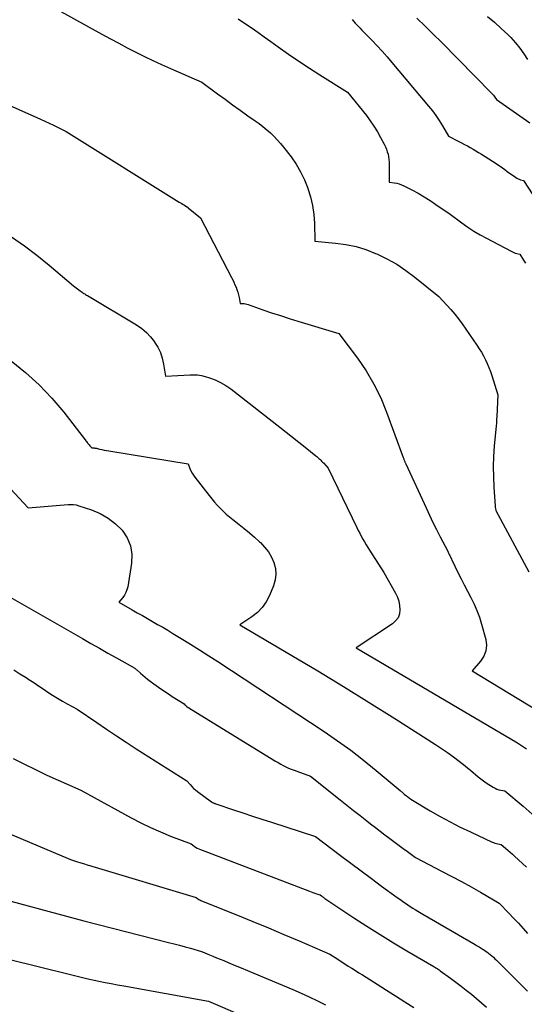
# Model space of a CAD drawing. Units: inches. Extents: x 2612329 to 2614834, y 1499165 to 1502055.
# Drawn here: x 2612800 to 2612884, y 1499712 to 1499875 of the extents above; entities that cross this region are included whole.
import ezdxf

# ---------------------------------------------------------------- set-up
doc = ezdxf.new("R2010")
doc.units = ezdxf.units.IN
doc.header["$MEASUREMENT"] = 0
doc.layers.add('Tile_2735_10_NE_contour_2ft', color=211, linetype='Continuous')

msp = doc.modelspace()

# ---------------------------------------------------------------- linework, layer by layer
at = {"layer": 'Tile_2735_10_NE_contour_2ft'}
for points in [[(2612806.22, 1499876.71, 8494), (2612813.51, 1499872.7, 8494), (2612814.91, 1499871.94, 8494), (2612816.31, 1499871.19, 8494), (2612817.72, 1499870.45, 8494), (2612819.13, 1499869.71, 8494), (2612820.55, 1499869, 8494), (2612821.98, 1499868.31, 8494), (2612823.42, 1499867.64, 8494), (2612824.88, 1499867, 8494), (2612830.06, 1499864.76, 8494), (2612832.69, 1499862.81, 8494), (2612833.93, 1499861.89, 8494), (2612835.19, 1499860.98, 8494), (2612836.44, 1499860.08, 8494), (2612837.71, 1499859.18, 8494), (2612838.92, 1499858.33, 8494), (2612839.57, 1499857.86, 8494), (2612840.21, 1499857.37, 8494), (2612840.84, 1499856.86, 8494), (2612841.45, 1499856.33, 8494), (2612842.04, 1499855.78, 8494), (2612842.6, 1499855.2, 8494), (2612843.13, 1499854.59, 8494), (2612843.64, 1499853.96, 8494), (2612844.87, 1499852.35, 8494), (2612845.71, 1499851.12, 8494), (2612846.47, 1499849.85, 8494), (2612847.11, 1499848.52, 8494), (2612847.68, 1499847.14, 8494), (2612847.68, 1499847.12, 8494), (2612848.11, 1499845.71, 8494), (2612848.44, 1499844.28, 8494), (2612848.64, 1499842.82, 8494), (2612848.74, 1499841.34, 8494), (2612848.8, 1499838.37, 8494), (2612852.26, 1499838.07, 8494), (2612853.97, 1499837.84, 8494), (2612855.65, 1499837.49, 8494), (2612857.29, 1499836.98, 8494), (2612858.9, 1499836.36, 8494), (2612859.12, 1499836.26, 8494), (2612860.78, 1499835.45, 8494), (2612862.39, 1499834.55, 8494), (2612863.92, 1499833.52, 8494), (2612865.4, 1499832.41, 8494), (2612869.36, 1499829.21, 8494), (2612870.73, 1499827.76, 8494), (2612871.39, 1499827.03, 8494), (2612872.03, 1499826.27, 8494), (2612872.64, 1499825.49, 8494), (2612873.23, 1499824.68, 8494), (2612875.69, 1499821.14, 8494), (2612876.08, 1499820.56, 8494), (2612876.45, 1499819.96, 8494), (2612876.79, 1499819.35, 8494), (2612877.12, 1499818.73, 8494), (2612877.41, 1499818.09, 8494), (2612877.69, 1499817.45, 8494), (2612877.94, 1499816.79, 8494), (2612878.16, 1499816.13, 8494), (2612879.17, 1499812.89, 8494), (2612878.99, 1499809.34, 8494), (2612878.96, 1499808.8, 8494), (2612878.92, 1499808.27, 8494), (2612878.88, 1499807.73, 8494), (2612878.84, 1499807.2, 8494), (2612878.58, 1499804.41, 8494), (2612878.47, 1499802.71, 8494), (2612878.41, 1499801.02, 8494), (2612878.43, 1499799.32, 8494), (2612878.51, 1499797.62, 8494), (2612878.73, 1499794.43, 8494), (2612878.74, 1499794.33, 8494), (2612878.75, 1499794.22, 8494), (2612878.76, 1499794.12, 8494), (2612878.78, 1499794.01, 8494), (2612878.82, 1499793.81, 8494), (2612878.85, 1499793.75, 8494), (2612884.33, 1499783.56, 8494)], [(2612836.08, 1499875.25, 8492), (2612837.18, 1499874.52, 8492), (2612838.26, 1499873.77, 8492), (2612839.35, 1499873.02, 8492), (2612840.43, 1499872.26, 8492), (2612841.5, 1499871.49, 8492), (2612842.75, 1499870.6, 8492), (2612844.45, 1499869.4, 8492), (2612846.17, 1499868.23, 8492), (2612847.91, 1499867.08, 8492), (2612849.67, 1499865.96, 8492), (2612854.25, 1499863.08, 8492), (2612857.36, 1499859.19, 8492), (2612858.01, 1499858.32, 8492), (2612858.63, 1499857.43, 8492), (2612859.2, 1499856.51, 8492), (2612859.73, 1499855.57, 8492), (2612860.33, 1499854.44, 8492), (2612860.53, 1499854.04, 8492), (2612860.7, 1499853.63, 8492), (2612860.84, 1499853.21, 8492), (2612860.96, 1499852.78, 8492), (2612861.04, 1499852.35, 8492), (2612861.11, 1499851.91, 8492), (2612861.14, 1499851.46, 8492), (2612861.16, 1499851.02, 8492), (2612861.17, 1499848.17, 8492), (2612862, 1499848.06, 8492), (2612862.41, 1499847.98, 8492), (2612862.81, 1499847.87, 8492), (2612863.2, 1499847.73, 8492), (2612863.58, 1499847.56, 8492), (2612864.91, 1499846.88, 8492), (2612865.94, 1499846.32, 8492), (2612866.95, 1499845.75, 8492), (2612867.94, 1499845.13, 8492), (2612868.91, 1499844.48, 8492), (2612871.28, 1499842.83, 8492), (2612873.21, 1499841.41, 8492), (2612874.19, 1499840.72, 8492), (2612875.19, 1499840.06, 8492), (2612876.22, 1499839.45, 8492), (2612877.27, 1499838.86, 8492), (2612881.37, 1499836.7, 8492), (2612881.6, 1499836.59, 8492), (2612881.83, 1499836.49, 8492), (2612882.06, 1499836.41, 8492), (2612882.3, 1499836.34, 8492), (2612882.79, 1499836.21, 8492), (2612883.43, 1499835.22, 8492), (2612883.74, 1499834.72, 8492)], [(2612854.99, 1499875.13, 8490), (2612855.24, 1499874.82, 8490), (2612855.5, 1499874.52, 8490), (2612855.77, 1499874.23, 8490), (2612856.04, 1499873.94, 8490), (2612856.32, 1499873.66, 8490), (2612856.6, 1499873.37, 8490), (2612856.88, 1499873.09, 8490), (2612857.15, 1499872.81, 8490), (2612858.31, 1499871.63, 8490), (2612859.16, 1499870.75, 8490), (2612859.99, 1499869.86, 8490), (2612860.8, 1499868.95, 8490), (2612861.59, 1499868.02, 8490), (2612867.69, 1499860.78, 8490), (2612868.31, 1499860, 8490), (2612868.9, 1499859.2, 8490), (2612869.45, 1499858.37, 8490), (2612869.97, 1499857.52, 8490), (2612870.96, 1499855.79, 8490), (2612872.68, 1499854.92, 8490), (2612873.16, 1499854.67, 8490), (2612873.63, 1499854.42, 8490), (2612874.11, 1499854.16, 8490), (2612874.58, 1499853.9, 8490), (2612875.05, 1499853.63, 8490), (2612875.51, 1499853.36, 8490), (2612875.97, 1499853.08, 8490), (2612876.43, 1499852.79, 8490), (2612878.3, 1499851.63, 8490), (2612878.71, 1499851.36, 8490), (2612879.12, 1499851.09, 8490), (2612879.53, 1499850.81, 8490), (2612879.93, 1499850.53, 8490), (2612880.32, 1499850.24, 8490), (2612880.72, 1499849.95, 8490), (2612881.12, 1499849.66, 8490), (2612881.52, 1499849.38, 8490), (2612882.11, 1499848.97, 8490), (2612882.31, 1499848.84, 8490), (2612882.52, 1499848.73, 8490), (2612882.73, 1499848.65, 8490), (2612882.95, 1499848.57, 8490), (2612883.41, 1499848.45, 8490), (2612887.86, 1499841.63, 8490)], [(2612865.76, 1499875.32, 8488), (2612867.11, 1499874, 8488), (2612868.46, 1499872.67, 8488), (2612869.8, 1499871.34, 8488), (2612878.13, 1499862.93, 8488), (2612878.28, 1499862.76, 8488), (2612878.43, 1499862.59, 8488), (2612878.57, 1499862.41, 8488), (2612878.69, 1499862.23, 8488), (2612878.94, 1499861.85, 8488), (2612884.45, 1499858.01, 8488)], [(2612877.48, 1499875.63, 8486), (2612878.62, 1499874.66, 8486), (2612879.73, 1499873.65, 8486), (2612880.81, 1499872.61, 8486), (2612881.3, 1499872.12, 8486), (2612882.08, 1499871.27, 8486), (2612882.82, 1499870.39, 8486), (2612883.49, 1499869.45, 8486), (2612884.11, 1499868.47, 8486)], [(2612780.72, 1499868.68, 8496), (2612803.32, 1499858.61, 8496), (2612804.04, 1499858.29, 8496), (2612804.75, 1499857.95, 8496), (2612805.46, 1499857.61, 8496), (2612806.16, 1499857.25, 8496), (2612807.56, 1499856.53, 8496), (2612826.34, 1499844.87, 8496), (2612826.56, 1499844.73, 8496), (2612826.77, 1499844.6, 8496), (2612826.99, 1499844.46, 8496), (2612827.21, 1499844.33, 8496), (2612827.61, 1499844.08, 8496), (2612827.62, 1499844.07, 8496), (2612827.64, 1499844.06, 8496), (2612827.66, 1499844.05, 8496), (2612827.68, 1499844.03, 8496), (2612827.74, 1499843.98, 8496), (2612827.76, 1499843.97, 8496), (2612827.78, 1499843.96, 8496), (2612827.79, 1499843.94, 8496), (2612827.81, 1499843.93, 8496), (2612829.85, 1499842.25, 8496), (2612835.01, 1499832.36, 8496), (2612835.21, 1499831.96, 8496), (2612835.4, 1499831.56, 8496), (2612835.58, 1499831.16, 8496), (2612835.75, 1499830.75, 8496), (2612835.91, 1499830.34, 8496), (2612836.04, 1499829.92, 8496), (2612836.15, 1499829.49, 8496), (2612836.25, 1499829.06, 8496), (2612836.43, 1499828.06, 8496), (2612836.89, 1499828.04, 8496), (2612837.12, 1499828.02, 8496), (2612837.34, 1499827.98, 8496), (2612837.57, 1499827.93, 8496), (2612837.79, 1499827.86, 8496), (2612840.22, 1499827.01, 8496), (2612841.66, 1499826.52, 8496), (2612843.1, 1499826.04, 8496), (2612844.55, 1499825.58, 8496), (2612846, 1499825.13, 8496), (2612852.8, 1499823.08, 8496), (2612855.88, 1499818.97, 8496), (2612857.32, 1499816.87, 8496), (2612858.63, 1499814.69, 8496), (2612859.75, 1499812.4, 8496), (2612860.73, 1499810.05, 8496), (2612863.48, 1499802.53, 8496), (2612863.52, 1499802.42, 8496), (2612863.56, 1499802.31, 8496), (2612863.6, 1499802.2, 8496), (2612863.64, 1499802.08, 8496), (2612863.65, 1499802.06, 8496), (2612863.69, 1499801.96, 8496), (2612863.72, 1499801.86, 8496), (2612863.77, 1499801.76, 8496), (2612863.81, 1499801.67, 8496), (2612863.9, 1499801.47, 8496), (2612867.26, 1499794.2, 8496), (2612867.83, 1499792.98, 8496), (2612868.41, 1499791.76, 8496), (2612869.01, 1499790.56, 8496), (2612869.62, 1499789.36, 8496), (2612870.86, 1499786.97, 8496), (2612870.98, 1499786.69, 8496), (2612871.05, 1499786.55, 8496), (2612871.11, 1499786.42, 8496), (2612871.18, 1499786.28, 8496), (2612871.24, 1499786.14, 8496), (2612871.49, 1499785.67, 8496), (2612871.53, 1499785.58, 8496), (2612872.56, 1499783.47, 8496), (2612873.07, 1499782.43, 8496), (2612873.59, 1499781.4, 8496), (2612874.12, 1499780.37, 8496), (2612874.67, 1499779.34, 8496), (2612874.69, 1499779.29, 8496), (2612875.22, 1499778.23, 8496), (2612875.69, 1499777.14, 8496), (2612876.1, 1499776.03, 8496), (2612876.45, 1499774.9, 8496), (2612877.15, 1499772.37, 8496), (2612877.26, 1499771.39, 8496), (2612877.19, 1499770.45, 8496), (2612876.84, 1499769.57, 8496), (2612876.31, 1499768.74, 8496), (2612874.9, 1499767.15, 8496), (2612887.3, 1499759.64, 8496)], [(2612798.5, 1499839.12, 8498), (2612800.66, 1499837.63, 8498), (2612802.74, 1499836.05, 8498), (2612804.79, 1499834.39, 8498), (2612808.8, 1499830.99, 8498), (2612809.93, 1499830.12, 8498), (2612810.08, 1499830.01, 8498), (2612810.22, 1499829.91, 8498), (2612810.36, 1499829.81, 8498), (2612810.51, 1499829.72, 8498), (2612810.66, 1499829.63, 8498), (2612810.81, 1499829.54, 8498), (2612810.96, 1499829.45, 8498), (2612811.11, 1499829.36, 8498), (2612819.27, 1499824.49, 8498), (2612820.11, 1499823.91, 8498), (2612820.9, 1499823.26, 8498), (2612821.59, 1499822.52, 8498), (2612822.23, 1499821.71, 8498), (2612822.26, 1499821.66, 8498), (2612822.77, 1499820.8, 8498), (2612823.2, 1499819.91, 8498), (2612823.51, 1499818.97, 8498), (2612823.73, 1499818, 8498), (2612824.05, 1499816.01, 8498), (2612828.13, 1499816.24, 8498), (2612828.77, 1499816.25, 8498), (2612829.39, 1499816.2, 8498), (2612830.01, 1499816.1, 8498), (2612830.63, 1499815.95, 8498), (2612831.35, 1499815.73, 8498), (2612832.29, 1499815.38, 8498), (2612833.2, 1499814.97, 8498), (2612834.06, 1499814.47, 8498), (2612834.89, 1499813.89, 8498), (2612842.99, 1499807.55, 8498), (2612844.05, 1499806.72, 8498), (2612845.1, 1499805.88, 8498), (2612846.16, 1499805.05, 8498), (2612847.21, 1499804.21, 8498), (2612848.96, 1499802.8, 8498), (2612849.13, 1499802.66, 8498), (2612849.3, 1499802.52, 8498), (2612849.47, 1499802.37, 8498), (2612849.63, 1499802.23, 8498), (2612849.79, 1499802.08, 8498), (2612849.95, 1499801.93, 8498), (2612850.1, 1499801.77, 8498), (2612850.25, 1499801.61, 8498), (2612851.04, 1499800.75, 8498), (2612855.77, 1499790.93, 8498), (2612856.01, 1499790.44, 8498), (2612856.26, 1499789.96, 8498), (2612856.51, 1499789.48, 8498), (2612856.78, 1499789, 8498), (2612857.05, 1499788.53, 8498), (2612857.33, 1499788.06, 8498), (2612857.61, 1499787.6, 8498), (2612857.91, 1499787.14, 8498), (2612860.25, 1499783.48, 8498), (2612862.2, 1499780.04, 8498), (2612862.51, 1499779.38, 8498), (2612862.75, 1499778.7, 8498), (2612862.88, 1499777.99, 8498), (2612862.94, 1499777.27, 8498), (2612862.84, 1499776.58, 8498), (2612862.62, 1499775.96, 8498), (2612862.22, 1499775.43, 8498), (2612861.71, 1499774.97, 8498), (2612855.66, 1499770.97, 8498), (2612882.43, 1499755.21, 8498), (2612882.94, 1499754.9, 8498), (2612883.44, 1499754.58, 8498), (2612883.94, 1499754.25, 8498)], [(2612798.47, 1499818.54, 8500), (2612800.85, 1499816.62, 8500), (2612803.12, 1499814.58, 8500), (2612805.21, 1499812.36, 8500), (2612807.18, 1499810.02, 8500), (2612810.73, 1499805.44, 8500), (2612810.84, 1499805.3, 8500), (2612810.95, 1499805.16, 8500), (2612811.06, 1499805.02, 8500), (2612811.17, 1499804.88, 8500), (2612811.19, 1499804.85, 8500), (2612811.29, 1499804.72, 8500), (2612811.39, 1499804.6, 8500), (2612811.5, 1499804.48, 8500), (2612811.6, 1499804.36, 8500), (2612811.82, 1499804.12, 8500), (2612812.09, 1499804.11, 8500), (2612812.22, 1499804.11, 8500), (2612812.35, 1499804.09, 8500), (2612812.48, 1499804.07, 8500), (2612812.61, 1499804.04, 8500), (2612813.11, 1499803.92, 8500), (2612813.49, 1499803.83, 8500), (2612813.87, 1499803.75, 8500), (2612814.25, 1499803.68, 8500), (2612814.64, 1499803.61, 8500), (2612827.79, 1499801.47, 8500), (2612828.1, 1499800.69, 8500), (2612828.28, 1499800.31, 8500), (2612828.47, 1499799.94, 8500), (2612828.69, 1499799.59, 8500), (2612828.93, 1499799.25, 8500), (2612831.29, 1499796.21, 8500), (2612831.73, 1499795.66, 8500), (2612832.17, 1499795.13, 8500), (2612832.64, 1499794.61, 8500), (2612833.12, 1499794.11, 8500), (2612833.62, 1499793.62, 8500), (2612834.13, 1499793.15, 8500), (2612834.66, 1499792.7, 8500), (2612835.2, 1499792.26, 8500), (2612836.25, 1499791.44, 8500), (2612837.12, 1499790.73, 8500), (2612837.99, 1499790.02, 8500), (2612838.83, 1499789.29, 8500), (2612839.67, 1499788.54, 8500), (2612839.81, 1499788.41, 8500), (2612840.5, 1499787.67, 8500), (2612841.12, 1499786.89, 8500), (2612841.62, 1499786.02, 8500), (2612842.04, 1499785.1, 8500), (2612842.27, 1499784.14, 8500), (2612842.37, 1499783.18, 8500), (2612842.24, 1499782.23, 8500), (2612841.97, 1499781.27, 8500), (2612841.29, 1499779.62, 8500), (2612840.75, 1499778.59, 8500), (2612840.11, 1499777.64, 8500), (2612839.3, 1499776.83, 8500), (2612838.4, 1499776.1, 8500), (2612836.41, 1499774.79, 8500), (2612845.02, 1499769.7, 8500), (2612849.32, 1499767.14, 8500), (2612853.59, 1499764.54, 8500), (2612857.85, 1499761.91, 8500), (2612862.08, 1499759.24, 8500), (2612868.83, 1499754.95, 8500), (2612869.83, 1499754.29, 8500), (2612870.82, 1499753.62, 8500), (2612871.79, 1499752.91, 8500), (2612872.75, 1499752.18, 8500), (2612873.76, 1499751.39, 8500), (2612874.2, 1499751.05, 8500), (2612874.63, 1499750.69, 8500), (2612875.06, 1499750.33, 8500), (2612875.48, 1499749.97, 8500), (2612875.91, 1499749.61, 8500), (2612876.34, 1499749.27, 8500), (2612876.79, 1499748.94, 8500), (2612877.25, 1499748.62, 8500), (2612878.41, 1499747.86, 8500), (2612878.71, 1499747.69, 8500), (2612879.01, 1499747.55, 8500), (2612879.33, 1499747.45, 8500), (2612879.66, 1499747.38, 8500), (2612880.34, 1499747.27, 8500), (2612883.36, 1499744.7, 8500), (2612884.87, 1499743.41, 8500)], [(2612798.38, 1499797.35, 8502), (2612801.29, 1499794.17, 8502), (2612807.92, 1499794.74, 8502), (2612808.36, 1499794.75, 8502), (2612808.8, 1499794.73, 8502), (2612809.23, 1499794.65, 8502), (2612809.66, 1499794.53, 8502), (2612811.79, 1499793.83, 8502), (2612813.21, 1499793.23, 8502), (2612814.54, 1499792.49, 8502), (2612815.74, 1499791.55, 8502), (2612816.85, 1499790.48, 8502), (2612816.86, 1499790.47, 8502), (2612817.69, 1499789.22, 8502), (2612818.27, 1499787.9, 8502), (2612818.48, 1499786.47, 8502), (2612818.44, 1499784.98, 8502), (2612817.8, 1499781.07, 8502), (2612817.67, 1499780.59, 8502), (2612817.5, 1499780.13, 8502), (2612817.26, 1499779.7, 8502), (2612816.97, 1499779.3, 8502), (2612816.3, 1499778.53, 8502), (2612818.53, 1499777.27, 8502), (2612819.38, 1499776.79, 8502), (2612820.22, 1499776.31, 8502), (2612821.06, 1499775.83, 8502), (2612821.91, 1499775.35, 8502), (2612822.75, 1499774.86, 8502), (2612823.59, 1499774.37, 8502), (2612824.42, 1499773.88, 8502), (2612825.26, 1499773.37, 8502), (2612826.66, 1499772.52, 8502), (2612828.19, 1499771.58, 8502), (2612829.72, 1499770.64, 8502), (2612831.23, 1499769.67, 8502), (2612832.73, 1499768.69, 8502), (2612850.36, 1499757.08, 8502), (2612852.59, 1499755.56, 8502), (2612854.77, 1499753.99, 8502), (2612856.91, 1499752.34, 8502), (2612859, 1499750.64, 8502), (2612862.96, 1499747.32, 8502), (2612863.05, 1499747.25, 8502), (2612863.14, 1499747.17, 8502), (2612863.22, 1499747.1, 8502), (2612863.31, 1499747.02, 8502), (2612863.39, 1499746.94, 8502), (2612863.48, 1499746.87, 8502), (2612863.57, 1499746.79, 8502), (2612863.66, 1499746.72, 8502), (2612863.88, 1499746.54, 8502), (2612864.02, 1499746.43, 8502), (2612864.16, 1499746.31, 8502), (2612864.3, 1499746.2, 8502), (2612864.44, 1499746.09, 8502), (2612864.73, 1499745.87, 8502), (2612867.97, 1499743.95, 8502), (2612869.61, 1499743.02, 8502), (2612871.26, 1499742.12, 8502), (2612872.94, 1499741.27, 8502), (2612874.63, 1499740.45, 8502), (2612878.2, 1499738.78, 8502), (2612878.44, 1499738.68, 8502), (2612878.68, 1499738.6, 8502), (2612878.93, 1499738.53, 8502), (2612879.19, 1499738.48, 8502), (2612879.7, 1499738.39, 8502), (2612880.46, 1499737.74, 8502), (2612880.83, 1499737.42, 8502), (2612881.21, 1499737.09, 8502), (2612881.58, 1499736.76, 8502), (2612881.95, 1499736.42, 8502), (2612882.57, 1499735.85, 8502), (2612883.24, 1499735.22, 8502), (2612883.91, 1499734.59, 8502)], [(2612793.58, 1499782.01, 8504), (2612810.29, 1499772.49, 8504), (2612811.7, 1499771.69, 8504), (2612813.11, 1499770.89, 8504), (2612814.52, 1499770.09, 8504), (2612815.94, 1499769.3, 8504), (2612818.57, 1499767.82, 8504), (2612818.67, 1499767.76, 8504), (2612818.76, 1499767.7, 8504), (2612818.85, 1499767.64, 8504), (2612818.95, 1499767.58, 8504), (2612819.03, 1499767.52, 8504), (2612819.12, 1499767.45, 8504), (2612819.2, 1499767.38, 8504), (2612819.29, 1499767.31, 8504), (2612819.89, 1499766.76, 8504), (2612820.28, 1499766.43, 8504), (2612820.67, 1499766.1, 8504), (2612821.08, 1499765.78, 8504), (2612821.49, 1499765.47, 8504), (2612822.14, 1499765, 8504), (2612822.89, 1499764.46, 8504), (2612823.64, 1499763.94, 8504), (2612824.4, 1499763.43, 8504), (2612825.17, 1499762.92, 8504), (2612827.13, 1499761.67, 8504), (2612827.29, 1499761.5, 8504), (2612827.37, 1499761.41, 8504), (2612827.46, 1499761.33, 8504), (2612827.55, 1499761.26, 8504), (2612827.65, 1499761.2, 8504), (2612842.32, 1499752.19, 8504), (2612842.74, 1499751.94, 8504), (2612843.16, 1499751.7, 8504), (2612843.59, 1499751.47, 8504), (2612844.03, 1499751.25, 8504), (2612844.47, 1499751.05, 8504), (2612844.92, 1499750.85, 8504), (2612845.37, 1499750.67, 8504), (2612845.82, 1499750.5, 8504), (2612848.1, 1499749.68, 8504), (2612853.04, 1499745.76, 8504), (2612854.14, 1499744.89, 8504), (2612855.23, 1499744.02, 8504), (2612856.33, 1499743.16, 8504), (2612857.44, 1499742.3, 8504), (2612858.07, 1499741.8, 8504), (2612858.86, 1499741.19, 8504), (2612859.65, 1499740.59, 8504), (2612860.44, 1499739.98, 8504), (2612861.23, 1499739.38, 8504), (2612861.49, 1499739.18, 8504), (2612862.15, 1499738.68, 8504), (2612862.82, 1499738.18, 8504), (2612863.49, 1499737.69, 8504), (2612864.16, 1499737.19, 8504), (2612865.5, 1499736.21, 8504), (2612869.96, 1499733.91, 8504), (2612871.55, 1499733.08, 8504), (2612873.14, 1499732.23, 8504), (2612874.72, 1499731.35, 8504), (2612876.28, 1499730.46, 8504), (2612879.4, 1499728.66, 8504), (2612880.99, 1499727, 8504), (2612881.79, 1499726.16, 8504), (2612882.57, 1499725.32, 8504), (2612883.34, 1499724.47, 8504), (2612884.11, 1499723.61, 8504)], [(2612798.88, 1499767.32, 8506), (2612799.92, 1499766.68, 8506), (2612800.95, 1499766.03, 8506), (2612801.42, 1499765.73, 8506), (2612802.21, 1499765.21, 8506), (2612802.99, 1499764.69, 8506), (2612803.77, 1499764.16, 8506), (2612804.56, 1499763.63, 8506), (2612805.34, 1499763.11, 8506), (2612806.14, 1499762.61, 8506), (2612806.95, 1499762.14, 8506), (2612807.77, 1499761.68, 8506), (2612809.43, 1499760.79, 8506), (2612812.67, 1499758.57, 8506), (2612814.29, 1499757.47, 8506), (2612815.92, 1499756.38, 8506), (2612817.56, 1499755.31, 8506), (2612819.21, 1499754.25, 8506), (2612827.58, 1499748.93, 8506), (2612828.12, 1499748.29, 8506), (2612828.4, 1499747.98, 8506), (2612828.69, 1499747.68, 8506), (2612829.01, 1499747.41, 8506), (2612829.34, 1499747.15, 8506), (2612831.67, 1499745.46, 8506), (2612831.75, 1499745.4, 8506), (2612831.83, 1499745.35, 8506), (2612831.92, 1499745.3, 8506), (2612832.01, 1499745.26, 8506), (2612832.1, 1499745.22, 8506), (2612832.19, 1499745.18, 8506), (2612832.28, 1499745.15, 8506), (2612832.38, 1499745.11, 8506), (2612835.33, 1499744.13, 8506), (2612836.9, 1499743.6, 8506), (2612838.47, 1499743.08, 8506), (2612840.04, 1499742.57, 8506), (2612841.62, 1499742.06, 8506), (2612848.93, 1499739.68, 8506), (2612853.08, 1499736.55, 8506), (2612854.78, 1499735.28, 8506), (2612856.48, 1499734.01, 8506), (2612858.19, 1499732.75, 8506), (2612859.9, 1499731.49, 8506), (2612862.5, 1499729.59, 8506), (2612862.92, 1499729.29, 8506), (2612863.34, 1499728.99, 8506), (2612863.76, 1499728.69, 8506), (2612864.19, 1499728.4, 8506), (2612864.25, 1499728.37, 8506), (2612864.65, 1499728.1, 8506), (2612865.06, 1499727.84, 8506), (2612865.47, 1499727.59, 8506), (2612865.88, 1499727.34, 8506), (2612866.72, 1499726.85, 8506), (2612875.42, 1499721.79, 8506), (2612875.75, 1499721.6, 8506), (2612876.08, 1499721.4, 8506), (2612876.4, 1499721.2, 8506), (2612876.72, 1499720.99, 8506), (2612876.78, 1499720.95, 8506), (2612877.07, 1499720.76, 8506), (2612877.35, 1499720.56, 8506), (2612877.63, 1499720.34, 8506), (2612877.9, 1499720.13, 8506), (2612878.16, 1499719.9, 8506), (2612878.42, 1499719.67, 8506), (2612878.67, 1499719.43, 8506), (2612878.92, 1499719.19, 8506), (2612883.04, 1499715.12, 8506), (2612884.1, 1499714.06, 8506)], [(2612798.82, 1499752.65, 8508), (2612800.66, 1499751.7, 8508), (2612802.5, 1499750.78, 8508), (2612804.37, 1499749.89, 8508), (2612806.25, 1499749.04, 8508), (2612810.02, 1499747.36, 8508), (2612818.34, 1499742.81, 8508), (2612819.95, 1499741.98, 8508), (2612821.58, 1499741.18, 8508), (2612823.23, 1499740.46, 8508), (2612824.91, 1499739.77, 8508), (2612828.29, 1499738.47, 8508), (2612828.79, 1499738.11, 8508), (2612829.05, 1499737.94, 8508), (2612829.32, 1499737.79, 8508), (2612829.59, 1499737.65, 8508), (2612829.88, 1499737.53, 8508), (2612847.91, 1499730.65, 8508), (2612848.21, 1499730.54, 8508), (2612848.51, 1499730.43, 8508), (2612848.81, 1499730.32, 8508), (2612849.11, 1499730.22, 8508), (2612849.72, 1499730.01, 8508), (2612849.9, 1499729.87, 8508), (2612849.97, 1499729.82, 8508), (2612850.05, 1499729.76, 8508), (2612850.12, 1499729.71, 8508), (2612850.2, 1499729.65, 8508), (2612850.27, 1499729.6, 8508), (2612850.35, 1499729.55, 8508), (2612850.43, 1499729.49, 8508), (2612850.5, 1499729.44, 8508), (2612855.31, 1499726.24, 8508), (2612857.47, 1499724.83, 8508), (2612859.65, 1499723.44, 8508), (2612861.85, 1499722.09, 8508), (2612864.07, 1499720.77, 8508), (2612868.54, 1499718.17, 8508), (2612868.9, 1499717.93, 8508), (2612869.08, 1499717.81, 8508), (2612869.26, 1499717.69, 8508), (2612869.44, 1499717.57, 8508), (2612869.62, 1499717.44, 8508), (2612871.32, 1499716.2, 8508), (2612872.2, 1499715.55, 8508), (2612873.07, 1499714.89, 8508), (2612873.94, 1499714.22, 8508), (2612874.79, 1499713.55, 8508), (2612875.64, 1499712.85, 8508), (2612876.47, 1499712.15, 8508), (2612877.29, 1499711.42, 8508)], [(2612782.59, 1499746.73, 8510), (2612807.94, 1499736.04, 8510), (2612808.28, 1499735.9, 8510), (2612808.62, 1499735.77, 8510), (2612808.96, 1499735.65, 8510), (2612809.31, 1499735.53, 8510), (2612810, 1499735.31, 8510), (2612810.61, 1499735.14, 8510), (2612810.92, 1499735.06, 8510), (2612811.22, 1499734.97, 8510), (2612811.52, 1499734.88, 8510), (2612811.83, 1499734.79, 8510), (2612829.16, 1499729.57, 8510), (2612829.44, 1499729.37, 8510), (2612829.58, 1499729.27, 8510), (2612829.73, 1499729.18, 8510), (2612829.89, 1499729.11, 8510), (2612830.04, 1499729.04, 8510), (2612835.99, 1499726.65, 8510), (2612838.56, 1499725.61, 8510), (2612841.12, 1499724.55, 8510), (2612843.68, 1499723.48, 8510), (2612846.23, 1499722.4, 8510), (2612851.33, 1499720.21, 8510), (2612852.61, 1499719.36, 8510), (2612853.19, 1499718.98, 8510), (2612853.77, 1499718.6, 8510), (2612854.36, 1499718.23, 8510), (2612854.95, 1499717.86, 8510), (2612855.54, 1499717.49, 8510), (2612856.13, 1499717.12, 8510), (2612856.72, 1499716.75, 8510), (2612857.31, 1499716.38, 8510), (2612859.17, 1499715.2, 8510), (2612860.69, 1499714.24, 8510), (2612862.21, 1499713.28, 8510), (2612863.72, 1499712.31, 8510), (2612865.23, 1499711.33, 8510)], [(2612794.04, 1499730.16, 8512), (2612810.49, 1499725.74, 8512), (2612824.56, 1499722.15, 8512), (2612825.48, 1499721.92, 8512), (2612826.39, 1499721.68, 8512), (2612827.3, 1499721.43, 8512), (2612828.21, 1499721.17, 8512), (2612830.03, 1499720.66, 8512), (2612830.12, 1499720.6, 8512), (2612830.15, 1499720.58, 8512), (2612830.16, 1499720.57, 8512), (2612830.18, 1499720.56, 8512), (2612831.34, 1499720.09, 8512), (2612831.93, 1499719.85, 8512), (2612832.52, 1499719.61, 8512), (2612833.12, 1499719.37, 8512), (2612833.71, 1499719.12, 8512), (2612834.58, 1499718.77, 8512), (2612835.61, 1499718.34, 8512), (2612836.63, 1499717.92, 8512), (2612837.66, 1499717.49, 8512), (2612838.68, 1499717.06, 8512), (2612845.17, 1499714.32, 8512), (2612846.53, 1499713.72, 8512), (2612847.89, 1499713.11, 8512), (2612849.24, 1499712.47, 8512), (2612850.58, 1499711.81, 8512)], [(2612781.79, 1499723.3, 8514), (2612801.6, 1499718.47, 8514), (2612803.16, 1499718.09, 8514), (2612804.72, 1499717.71, 8514), (2612806.29, 1499717.32, 8514), (2612807.85, 1499716.94, 8514), (2612810.98, 1499716.17, 8514), (2612813.02, 1499715.73, 8514), (2612814.05, 1499715.52, 8514), (2612815.07, 1499715.31, 8514), (2612816.1, 1499715.11, 8514), (2612817.13, 1499714.92, 8514), (2612831.17, 1499712.42, 8514), (2612836.71, 1499710.02, 8514)]]:
    msp.add_polyline3d(points, dxfattribs=at)

doc.saveas('drawing.dxf')
